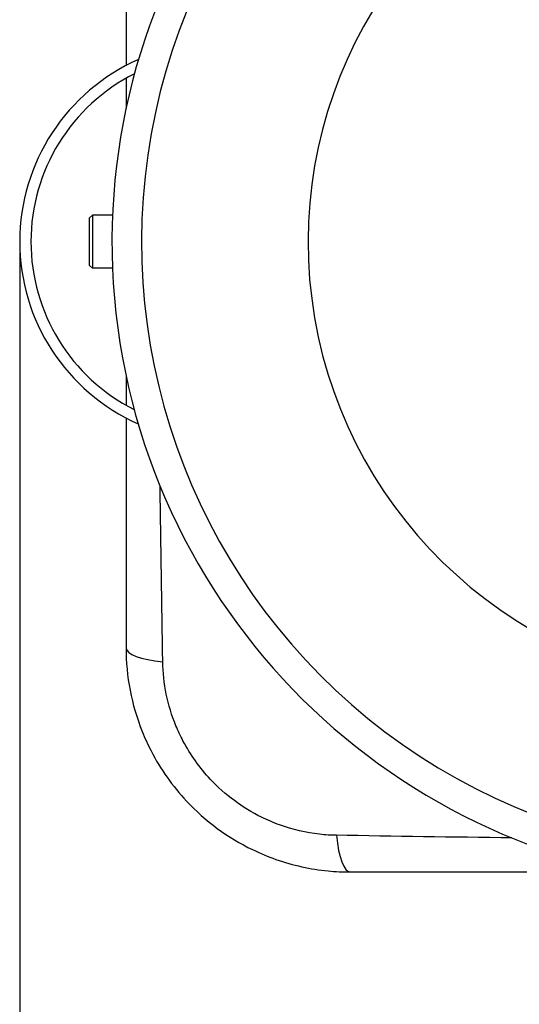
# Model space of a CAD drawing. Units: millimetres. Extents: x 145 to 1507, y -66 to 1157.
# Drawn here: x 188 to 277, y 150 to 326 of the extents above; entities that cross this region are included whole.
import ezdxf

# ---------------------------------------------------------------- set-up
doc = ezdxf.new("R2010")
doc.units = ezdxf.units.MM
doc.header["$LTSCALE"] = 2
doc.styles.add('3_5', font='isocpeur.ttf')
doc.dimstyles.new('Siemsen Cota', dxfattribs={"dimscale": 2, "dimtxt": 3.5, "dimasz": 2.5, "dimexe": 2, "dimexo": 1, "dimgap": 0.3, "dimtad": 1, "dimdec": 1, "dimrnd": 1e-08, "dimtxsty": '3_5', "dimcen": 0.09, "dimdle": 10, "dimclrd": 7, "dimclre": 7, "dimclrt": 7, "dimadec": 0, "dimazin": 2, "dimtfac": 0.714286, "dimtmove": 0, "dimatfit": 3, "dimfxl": 1, "dimtolj": 1, "dimtzin": 0, "dimlwd": -1, "dimlwe": -1, "dimarcsym": 0})

# ---------------------------------------------------------------- blocks, each defined once
blk = doc.blocks.new('*D13')
at = {"color": 7, "transparency": 16777216}
for p, q in [((187.68, 284.35), (187.68, 112.71)), ((450.64, 284.14), (450.64, 112.71)), ((192.68, 116.71), (445.64, 116.71))]:
    blk.add_line(p, q, dxfattribs=at)
for points in [[(192.68, 117.55), (192.68, 115.88), (187.68, 116.71)], [(445.64, 117.55), (445.64, 115.88), (450.64, 116.71)]]:
    blk.add_solid(points, dxfattribs=at)
at = {"layer": 'Defpoints', "color": 0, "transparency": 16777216}
for p in [(187.68, 286.35), (450.64, 286.14), (450.64, 116.71)]:
    blk.add_point(p, dxfattribs=at)
at = {"color": 7, "transparency": 16777216, "insert": (307.76, 129.31), "char_height": 7, "attachment_point": 1, "style": '3_5'}
blk.add_mtext('\\A1;{\\H1.71429x;263}', dxfattribs=at)

msp = doc.modelspace()

# ---------------------------------------------------------------- linework, layer by layer
for p, q in [((206.66, 358.75), (206.66, 317.8)), ((206.66, 315.52), (206.66, 310.1)), ((200.16, 290.59), (200.66, 291.09)), ((200.16, 282.09), (200.16, 290.59)), ((200.66, 291.09), (200.66, 281.59)), ((204.26, 291.09), (200.66, 291.09)), ((200.16, 282.09), (200.66, 281.59)), ((204.25, 281.59), (200.66, 281.59)), ((206.66, 262.4), (206.66, 257.13)), ((206.66, 254.85), (206.66, 213.75)), ((246.66, 173.75), (295.31, 173.75))]:
    msp.add_line(p, q)
for centre, radius, start, end in [((319.16, 286.25), 115, 106.4008, 76.8168), ((319.16, 286.25), 109.73, 106.8445, 295.8255), ((319.16, 286.25), 80, 110.468, 264.0202), ((223.27, 286.33), 35.59, 113.8328, 246.075), ((223.27, 286.33), 33.59, 116.7223, 243.1855)]:
    msp.add_arc(centre, radius, start, end)
for centre, major_axis, start_param, end_param in [((216.66, 213.75), (-10, 0), 0, 1.218523), ((246.66, 183.75), (0, -10), 5.064662, 6.283185)]:
    msp.add_ellipse(centre, major_axis=major_axis, ratio=0.260014, start_param=start_param, end_param=end_param)
for points in [[(213.21, 211.31), (213.05, 221.59), (212.89, 232.04), (212.75, 242.64)], [(275.55, 179.84), (264.95, 179.97), (254.49, 180.14), (244.22, 180.3)]]:
    msp.add_open_spline(points, degree=3)
for points, knots in [([(206.66, 213.75), (206.66, 211.26), (206.89, 208.72), (207.86, 203.71), (208.58, 201.24), (210, 197.68), (210.54, 196.52), (212.81, 192.13), (214.96, 189.08), (219.12, 184.64), (220.97, 182.99), (224.93, 180.07), (227.04, 178.8), (230.59, 177.09), (231.99, 176.5), (236.45, 174.94), (239.58, 174.25), (244.04, 173.81), (245.36, 173.75), (246.66, 173.75)], [0, 0, 0, 0, 0.580748, 0.580748, 1.161492, 1.161492, 1.450434, 1.450434, 2.271398, 2.271398, 2.820472, 2.820472, 3.36954, 3.36954, 3.713004, 3.713004, 4.442798, 4.442798, 4.746413, 4.746413, 4.746413, 4.746413]), ([(244.22, 180.3), (243.22, 180.31), (242.21, 180.38), (238.79, 180.76), (236.39, 181.32), (232.96, 182.57), (231.88, 183.03), (229.15, 184.37), (227.52, 185.36), (224.46, 187.63), (223.03, 188.91), (219.81, 192.35), (218.14, 194.7), (216.36, 198.07), (215.94, 198.97), (214.82, 201.7), (214.24, 203.6), (213.45, 207.45), (213.24, 209.4), (213.21, 211.31)], [-4.746413, -4.746413, -4.746413, -4.746413, -4.442798, -4.442798, -3.713004, -3.713004, -3.36954, -3.36954, -2.820472, -2.820472, -2.271398, -2.271398, -1.450434, -1.450434, -1.161492, -1.161492, -0.580748, -0.580748, 0, 0, 0, 0])]:
    msp.add_open_spline(points, degree=3, knots=knots)

# ---------------------------------------------------------------- dimensions: what is measured, and where the dimension line sits
at = {"color": 7}
dim = msp.add_linear_dim(base=(450.64, 116.71), p1=(187.68, 286.35), p2=(450.64, 286.14), angle=180, text='{\\H1.71429x;<>}', dimstyle='Siemsen Cota', override={"dimgap": 0.3, "dimdec": 1, "dimtol": 0, "dimlim": 0, "dimtp": 0, "dimtm": 0, "dimtdec": 2, "dimtofl": 0, "dimatfit": 1}, dxfattribs=at)
dim.commit()
dim.dimension.update_dxf_attribs({"geometry": '*D13', "text_midpoint": (319.16, 116.71), "dimtype": 160})

doc.saveas('drawing.dxf')
